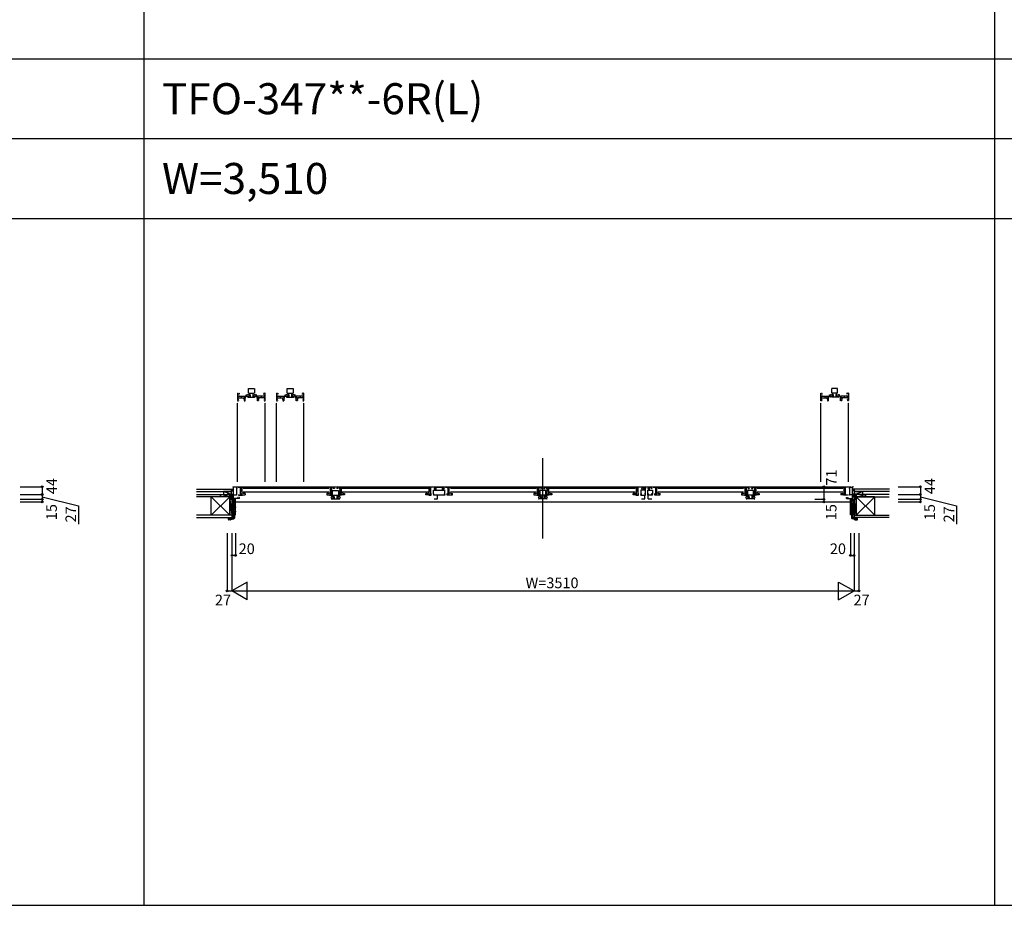
# Model space of a CAD drawing. Extents: x 0 to 27500, y 0 to 20000.
# Drawn here: x 15297 to 20853, y 0 to 4996 of the extents above; entities that cross this region are included whole.
import ezdxf

# ---------------------------------------------------------------- set-up
doc = ezdxf.new("R2010")
doc.units = 0
doc.linetypes.add('DASHED', pattern=[3.5, 2, -1.5])
doc.layers.get('0').update_dxf_attribs({"linetype": 'CONTINUOUS'})
for name, color, linetype in [('YKK_B1', 4, 'CONTINUOUS'), ('YKK_B2', 5, 'CONTINUOUS'), ('YKK_F1', 7, 'CONTINUOUS'), ('YKK_N1', 2, 'CONTINUOUS'), ('YKK_Z1', 7, 'CONTINUOUS')]:
    doc.layers.add(name, color=color, linetype=linetype)
doc.styles.add('EXTFONT', font='txt.shx', dxfattribs={"height": 60, "bigfont": 'EXTFONT'})
doc.styles.get("Standard").update_dxf_attribs({"font": 'txt.shx', "bigfont": 'bigfont.shx'})

# ---------------------------------------------------------------- blocks, each defined once
blk = doc.blocks.new('*X52')
at = {"color": 0}
for p, q in [((16495, 2278.7), (16505.4, 2289.1)), ((16495, 2287.5), (16496.6, 2289.1)), ((16495, 2269.8), (16512, 2286.8)), ((16495, 2261), (16512, 2278)), ((16495, 2252.2), (16515, 2272.2)), ((16495, 2243.3), (16515, 2263.3)), ((16495, 2234.5), (16515, 2254.5)), ((16495, 2225.6), (16515, 2245.6)), ((16495, 2216.8), (16515, 2236.8)), ((16504.2, 2217.1), (16515, 2228)), ((16495, 2208), (16501, 2214)), ((16498, 2202.1), (16501, 2205.1)), ((16509, 2213.1), (16515, 2219.1)), ((16509, 2204.3), (16515, 2210.3))]:
    blk.add_line(p, q, dxfattribs=at)
blk = doc.blocks.new('*X51')
at = {"color": 0}
for p, q in [((16475, 2179.1), (16483.5, 2187.6)), ((16478.3, 2173.6), (16492.3, 2187.6)), ((16487.3, 2173.7), (16488.9, 2175.3)), ((16490.2, 2176.6), (16501.2, 2187.6)), ((16501.5, 2205.6), (16504.5, 2208.6)), ((16501.5, 2196.8), (16509, 2204.3)), ((16501.5, 2187.9), (16509, 2195.4)), ((16502.1, 2179.7), (16509, 2186.6))]:
    blk.add_line(p, q, dxfattribs=at)
blk = doc.blocks.new('*X50')
at = {"color": 0}
for p, q in [((16543.5, 2353.2), (16545.7, 2355.3)), ((16543.5, 2344.3), (16551.5, 2352.3)), ((16545.1, 2337.1), (16551.5, 2343.5))]:
    blk.add_line(p, q, dxfattribs=at)
blk = doc.blocks.new('*X49')
at = {"color": 0}
for p, q in [((17101.5, 2351.5), (17105.3, 2355.3)), ((17103.2, 2344.4), (17111.2, 2352.4)), ((17104.8, 2337.1), (17111.2, 2343.5))]:
    blk.add_line(p, q, dxfattribs=at)
blk = doc.blocks.new('*X48')
at = {"color": 0}
for p, q in [((17048.2, 2351.3), (17052.2, 2355.3)), ((17048.2, 2342.4), (17056.2, 2350.4)), ((17051.7, 2337.1), (17056.2, 2341.6)), ((17057, 2351.2), (17057.9, 2352.1))]:
    blk.add_line(p, q, dxfattribs=at)
blk = doc.blocks.new('*X47')
at = {"color": 0}
for p, q in [((17607.8, 2348.6), (17614.6, 2355.3)), ((17607.8, 2339.8), (17615.8, 2347.8)), ((17614.1, 2337.1), (17615.8, 2338.9))]:
    blk.add_line(p, q, dxfattribs=at)
blk = doc.blocks.new('*X46')
at = {"color": 0}
for p, q in [((17646.8, 2343.9), (17638.8, 2351.9)), ((17640.9, 2341), (17638.8, 2343.1)), ((17646.8, 2352.8), (17643.3, 2356.3))]:
    blk.add_line(p, q, dxfattribs=at)
blk = doc.blocks.new('*X45')
at = {"color": 0}
for p, q in [((17689.8, 2345.1), (17683.3, 2351.6)), ((17685.1, 2341), (17683.3, 2342.8)), ((17689.8, 2354), (17687.5, 2356.3))]:
    blk.add_line(p, q, dxfattribs=at)
blk = doc.blocks.new('*X44')
at = {"color": 0}
for p, q in [((17720.8, 2339.8), (17712.8, 2347.8)), ((17714.6, 2337.1), (17712.8, 2338.9)), ((17720.8, 2348.6), (17714.1, 2355.3))]:
    blk.add_line(p, q, dxfattribs=at)
blk = doc.blocks.new('*X43')
at = {"color": 0}
for p, q in [((18225.5, 2344.4), (18217.5, 2352.4)), ((18223.9, 2337.1), (18217.5, 2343.5)), ((18227.2, 2351.5), (18223.4, 2355.3))]:
    blk.add_line(p, q, dxfattribs=at)
blk = doc.blocks.new('*X42')
at = {"color": 0}
for p, q in [((18271.7, 2351.2), (18270.8, 2352.1)), ((18280.5, 2342.4), (18272.5, 2350.4)), ((18276.9, 2337.1), (18272.5, 2341.6)), ((18280.5, 2351.3), (18276.4, 2355.3))]:
    blk.add_line(p, q, dxfattribs=at)
blk = doc.blocks.new('*X41')
at = {"color": 0}
for p, q in [((18851.7, 2344.9), (18843.7, 2352.9)), ((18846.7, 2341), (18843.7, 2344.1)), ((18851.7, 2353.7), (18849.1, 2356.3))]:
    blk.add_line(p, q, dxfattribs=at)
blk = doc.blocks.new('*X40')
at = {"color": 0}
for p, q in [((18892.2, 2339.8), (18884.2, 2347.8)), ((18886, 2337.1), (18884.2, 2338.9)), ((18892.2, 2348.6), (18885.4, 2355.3))]:
    blk.add_line(p, q, dxfattribs=at)
blk = doc.blocks.new('*X39')
at = {"color": 0}
for p, q in [((18785.2, 2340.7), (18777.2, 2348.7)), ((18779.9, 2337.1), (18777.2, 2339.8)), ((18785.2, 2349.5), (18779.4, 2355.3))]:
    blk.add_line(p, q, dxfattribs=at)
blk = doc.blocks.new('*X38')
at = {"color": 0}
for p, q in [((18825.7, 2344.4), (18817.7, 2352.4)), ((18820.2, 2341), (18817.7, 2343.5)), ((18825.7, 2353.2), (18822.6, 2356.3))]:
    blk.add_line(p, q, dxfattribs=at)
blk = doc.blocks.new('*X37')
at = {"color": 0}
for p, q in [((19443, 2351.2), (19442.1, 2352.1)), ((19451.8, 2342.4), (19443.8, 2350.4)), ((19448.3, 2337.1), (19443.8, 2341.6)), ((19451.8, 2351.3), (19447.8, 2355.3))]:
    blk.add_line(p, q, dxfattribs=at)
blk = doc.blocks.new('*X36')
at = {"color": 0}
for p, q in [((19396.8, 2344.4), (19388.8, 2352.4)), ((19395.2, 2337.1), (19388.8, 2343.5)), ((19398.5, 2351.5), (19394.7, 2355.3))]:
    blk.add_line(p, q, dxfattribs=at)
blk = doc.blocks.new('*X35')
at = {"color": 0}
for p, q in [((20005, 2269.8), (19988, 2286.8)), ((20005, 2261), (19988, 2278)), ((20005, 2278.7), (19994.6, 2289.1)), ((20005, 2287.5), (20003.4, 2289.1)), ((20005, 2252.2), (19985, 2272.2)), ((20005, 2243.3), (19985, 2263.3)), ((20005, 2234.5), (19985, 2254.5)), ((20005, 2225.6), (19985, 2245.6)), ((20005, 2216.8), (19985, 2236.8)), ((19995.8, 2217.1), (19985, 2228)), ((19991, 2213.1), (19985, 2219.1)), ((19991, 2204.3), (19985, 2210.3)), ((20005, 2208), (19999, 2214)), ((20002, 2202.1), (19999, 2205.1))]:
    blk.add_line(p, q, dxfattribs=at)
blk = doc.blocks.new('*X34')
at = {"color": 0}
for p, q in [((19998.5, 2196.8), (19991, 2204.3)), ((19998.5, 2187.9), (19991, 2195.4)), ((19997.9, 2179.7), (19991, 2186.6)), ((19998.5, 2205.6), (19995.5, 2208.6)), ((20009.8, 2176.6), (19998.8, 2187.6)), ((20021.7, 2173.6), (20007.7, 2187.6)), ((20012.7, 2173.7), (20011.1, 2175.3)), ((20025, 2179.1), (20016.5, 2187.6))]:
    blk.add_line(p, q, dxfattribs=at)
blk = doc.blocks.new('*X33')
at = {"color": 0}
for p, q in [((19956.5, 2344.3), (19948.5, 2352.3)), ((19954.9, 2337.1), (19948.5, 2343.5)), ((19956.5, 2353.2), (19954.3, 2355.3))]:
    blk.add_line(p, q, dxfattribs=at)

msp = doc.modelspace()

# ---------------------------------------------------------------- linework, layer by layer
at = {"layer": 'YKK_B1', "linetype": 'DASHED'}
for p, q in [((16587.5, 2889.3), (16587.5, 2915.5)), ((16587.5, 2915.5), (16621.5, 2915.5)), ((16587.5, 2889.3), (16621.5, 2889.3)), ((16594.5, 2871.8), (16594.5, 2889.3)), ((16614.6, 2871.8), (16614.6, 2889.3)), ((16621.5, 2915.5), (16621.5, 2889.3)), ((16806.6, 2889.3), (16806.6, 2915.5)), ((16806.6, 2915.5), (16840.6, 2915.5)), ((16806.6, 2889.3), (16840.6, 2889.3)), ((16813.5, 2871.8), (16813.5, 2889.3)), ((16833.6, 2871.8), (16833.6, 2889.3)), ((16840.6, 2915.5), (16840.6, 2889.3)), ((19878.5, 2915.5), (19878.5, 2889.3)), ((19912.5, 2915.5), (19878.5, 2915.5)), ((19912.5, 2889.3), (19878.5, 2889.3)), ((19885.4, 2871.8), (19885.4, 2889.3)), ((19905.5, 2871.8), (19905.5, 2889.3)), ((19912.5, 2889.3), (19912.5, 2915.5)), ((16527, 2888.3), (16530, 2888.3)), ((16527, 2888.3), (16527, 2844.8)), ((16527, 2884.6), (16534.9, 2884.6)), ((16527, 2866.3), (16530.8, 2866.3)), ((16527, 2854.3), (16532.5, 2854.3)), ((16527, 2844.8), (16532.5, 2844.8)), ((16527, 2389.1), (16527, 2834.8)), ((16530.8, 2873), (16534.9, 2873)), ((16530.8, 2863.3), (16530.8, 2873)), ((16530.8, 2863.3), (16564, 2863.3)), ((16532.5, 2851.9), (16532.5, 2854.3)), ((16532.5, 2847.8), (16532.5, 2844.8)), ((16533, 2888.3), (16534.9, 2888.3)), ((16534.9, 2888.3), (16534.9, 2881.8)), ((16534.9, 2871.3), (16534.9, 2875.8)), ((16534.9, 2871.3), (16572, 2871.3)), ((16549, 2863.3), (16549, 2871.3)), ((16555.8, 2860.8), (16555.8, 2863.3)), ((16563.5, 2852.9), (16559.7, 2863.3)), ((16563.5, 2852.9), (16563.5, 2844.8)), ((16563.5, 2844.8), (16570.3, 2844.8)), ((16564, 2863.3), (16566.4, 2864.7)), ((16566.4, 2864.7), (16572, 2864.7)), ((16568, 2860.8), (16572, 2860.8)), ((16570.3, 2844.8), (16570.3, 2860.8)), ((16572, 2860.8), (16572, 2871.3)), ((16576, 2870.1), (16572, 2870.1)), ((16576, 2879.4), (16580.2, 2878.7)), ((16576, 2870.1), (16576, 2879.4)), ((16585.5, 2867.3), (16623.5, 2867.3)), ((16597.2, 2871.8), (16594.5, 2871.8)), ((16597.2, 2881.5), (16597.2, 2867.3)), ((16611.8, 2881.5), (16611.8, 2867.3)), ((16611.8, 2871.8), (16614.6, 2871.8)), ((16633, 2879.4), (16628.8, 2878.7)), ((16633, 2870.1), (16633, 2879.4)), ((16633, 2870.1), (16637, 2870.1)), ((16674.1, 2871.3), (16637, 2871.3)), ((16637, 2860.8), (16637, 2871.3)), ((16642.6, 2864.7), (16637, 2864.7)), ((16641, 2860.8), (16637, 2860.8)), ((16638.7, 2844.8), (16638.7, 2860.8)), ((16645.5, 2844.8), (16638.7, 2844.8)), ((16645, 2863.3), (16642.6, 2864.7)), ((16678.2, 2863.3), (16645, 2863.3)), ((16645.5, 2852.9), (16649.3, 2863.3)), ((16645.5, 2852.9), (16645.5, 2844.8)), ((16653.2, 2860.8), (16653.2, 2863.3)), ((16660, 2871.3), (16660, 2863.3)), ((16676, 2888.3), (16674.1, 2888.3)), ((16674.1, 2881.8), (16674.1, 2888.3)), ((16682, 2884.6), (16674.1, 2884.6)), ((16674.1, 2871.3), (16674.1, 2875.8)), ((16678.2, 2873), (16674.1, 2873)), ((16682, 2854.3), (16676.5, 2854.3)), ((16676.5, 2854.3), (16676.5, 2851.8)), ((16676.5, 2847.7), (16676.5, 2844.8)), ((16676.5, 2844.8), (16682, 2844.8)), ((16678.2, 2863.3), (16678.2, 2873)), ((16682, 2866.3), (16678.2, 2866.3)), ((16682, 2888.3), (16679, 2888.3)), ((16682, 2844.8), (16682, 2888.3)), ((16682, 2389.1), (16682, 2834.8)), ((16746.1, 2888.3), (16749.1, 2888.3)), ((16746.1, 2888.3), (16746.1, 2844.8)), ((16746.1, 2884.6), (16754, 2884.6)), ((16746.1, 2866.3), (16749.9, 2866.3)), ((16746.1, 2854.3), (16751.6, 2854.3)), ((16746.1, 2844.8), (16751.6, 2844.8)), ((16746.1, 2389.1), (16746.1, 2834.8)), ((16749.9, 2863.3), (16749.9, 2873)), ((16749.9, 2873), (16754, 2873)), ((16749.9, 2863.3), (16783.1, 2863.3)), ((16751.6, 2851.9), (16751.6, 2854.3)), ((16751.6, 2847.8), (16751.6, 2844.8)), ((16752.1, 2888.3), (16754, 2888.3)), ((16754, 2888.3), (16754, 2881.8)), ((16754, 2871.3), (16754, 2875.8)), ((16754, 2871.3), (16791.1, 2871.3)), ((16768.1, 2863.3), (16768.1, 2871.3)), ((16774.9, 2860.8), (16774.9, 2863.3)), ((16782.6, 2852.9), (16778.7, 2863.3)), ((16782.6, 2852.9), (16782.6, 2844.8)), ((16782.6, 2844.8), (16789.4, 2844.8)), ((16783.1, 2863.3), (16785.5, 2864.7)), ((16785.5, 2864.7), (16791.1, 2864.7)), ((16787, 2860.8), (16791.1, 2860.8)), ((16789.4, 2844.8), (16789.4, 2860.8)), ((16791.1, 2860.8), (16791.1, 2871.3)), ((16795.1, 2870.1), (16791.1, 2870.1)), ((16795.1, 2879.4), (16799.3, 2878.7)), ((16795.1, 2870.1), (16795.1, 2879.4)), ((16804.6, 2867.3), (16842.6, 2867.3)), ((16816.3, 2871.8), (16813.5, 2871.8)), ((16816.3, 2881.5), (16816.3, 2867.3)), ((16830.9, 2881.5), (16830.9, 2867.3)), ((16830.9, 2871.8), (16833.6, 2871.8)), ((16852.1, 2879.4), (16847.8, 2878.7)), ((16852.1, 2870.1), (16852.1, 2879.4)), ((16852.1, 2870.1), (16856.1, 2870.1)), ((16893.2, 2871.3), (16856.1, 2871.3)), ((16856.1, 2860.8), (16856.1, 2871.3)), ((16861.6, 2864.7), (16856.1, 2864.7)), ((16860.1, 2860.8), (16856.1, 2860.8)), ((16857.8, 2844.8), (16857.8, 2860.8)), ((16864.6, 2844.8), (16857.8, 2844.8)), ((16864.1, 2863.3), (16861.6, 2864.7)), ((16897.3, 2863.3), (16864.1, 2863.3)), ((16864.6, 2852.9), (16868.4, 2863.3)), ((16864.6, 2852.9), (16864.6, 2844.8)), ((16872.3, 2860.8), (16872.3, 2863.3)), ((16879.1, 2871.3), (16879.1, 2863.3)), ((16895.1, 2888.3), (16893.2, 2888.3)), ((16893.2, 2881.8), (16893.2, 2888.3)), ((16901.1, 2884.6), (16893.2, 2884.6)), ((16893.2, 2871.3), (16893.2, 2875.8)), ((16897.3, 2873), (16893.2, 2873)), ((16901.1, 2854.3), (16895.6, 2854.3)), ((16895.6, 2854.3), (16895.6, 2851.8)), ((16895.6, 2847.7), (16895.6, 2844.8)), ((16895.6, 2844.8), (16901.1, 2844.8)), ((16897.3, 2863.3), (16897.3, 2873)), ((16901.1, 2866.3), (16897.3, 2866.3)), ((16901.1, 2888.3), (16898.1, 2888.3)), ((16901.1, 2844.8), (16901.1, 2888.3)), ((16901.1, 2389.1), (16901.1, 2834.8)), ((19818, 2888.3), (19821, 2888.3)), ((19818, 2844.8), (19818, 2888.3)), ((19818, 2884.6), (19825.9, 2884.6)), ((19818, 2866.3), (19821.8, 2866.3)), ((19818, 2854.3), (19823.5, 2854.3)), ((19823.5, 2844.8), (19818, 2844.8)), ((19818, 2389.1), (19818, 2834.8)), ((19821.8, 2873), (19825.9, 2873)), ((19821.8, 2863.3), (19821.8, 2873)), ((19821.8, 2863.3), (19855, 2863.3)), ((19823.5, 2854.3), (19823.5, 2851.8)), ((19823.5, 2847.7), (19823.5, 2844.8)), ((19824, 2888.3), (19825.9, 2888.3)), ((19825.9, 2881.8), (19825.9, 2888.3)), ((19825.9, 2871.3), (19825.9, 2875.8)), ((19825.9, 2871.3), (19863, 2871.3)), ((19840, 2871.3), (19840, 2863.3)), ((19846.8, 2860.8), (19846.8, 2863.3)), ((19854.5, 2852.9), (19850.7, 2863.3)), ((19854.5, 2852.9), (19854.5, 2844.8)), ((19854.5, 2844.8), (19861.3, 2844.8)), ((19855, 2863.3), (19857.4, 2864.7)), ((19857.4, 2864.7), (19863, 2864.7)), ((19859, 2860.8), (19863, 2860.8)), ((19861.3, 2844.8), (19861.3, 2860.8)), ((19863, 2860.8), (19863, 2871.3)), ((19867, 2870.1), (19863, 2870.1)), ((19867, 2870.1), (19867, 2879.4)), ((19867, 2879.4), (19871.2, 2878.7)), ((19914.5, 2867.3), (19876.5, 2867.3)), ((19888.2, 2871.8), (19885.4, 2871.8)), ((19888.2, 2881.5), (19888.2, 2867.3)), ((19902.8, 2881.5), (19902.8, 2867.3)), ((19902.8, 2871.8), (19905.5, 2871.8)), ((19924, 2879.4), (19919.8, 2878.7)), ((19924, 2870.1), (19924, 2879.4)), ((19924, 2870.1), (19928, 2870.1)), ((19928, 2860.8), (19928, 2871.3)), ((19965.1, 2871.3), (19928, 2871.3)), ((19933.6, 2864.7), (19928, 2864.7)), ((19932, 2860.8), (19928, 2860.8)), ((19929.7, 2844.8), (19929.7, 2860.8)), ((19936.5, 2844.8), (19929.7, 2844.8)), ((19936, 2863.3), (19933.6, 2864.7)), ((19969.2, 2863.3), (19936, 2863.3)), ((19936.5, 2852.9), (19940.3, 2863.3)), ((19936.5, 2852.9), (19936.5, 2844.8)), ((19944.2, 2860.8), (19944.2, 2863.3)), ((19951, 2863.3), (19951, 2871.3)), ((19967, 2888.3), (19965.1, 2888.3)), ((19965.1, 2888.3), (19965.1, 2881.8)), ((19973, 2884.6), (19965.1, 2884.6)), ((19965.1, 2871.3), (19965.1, 2875.8)), ((19969.2, 2873), (19965.1, 2873)), ((19973, 2854.3), (19967.5, 2854.3)), ((19967.5, 2851.9), (19967.5, 2854.3)), ((19967.5, 2847.8), (19967.5, 2844.8)), ((19973, 2844.8), (19967.5, 2844.8)), ((19969.2, 2863.3), (19969.2, 2873)), ((19973, 2866.3), (19969.2, 2866.3)), ((19973, 2888.3), (19970, 2888.3)), ((19973, 2888.3), (19973, 2844.8)), ((19973, 2389.1), (19973, 2834.8))]:
    msp.add_line(p, q, dxfattribs=at)
at = {"layer": 'YKK_B1'}
for p, q in [((18250, 2070), (18250, 2522.2)), ((16500, 2361.1), (16504, 2361.1)), ((16500, 2361.1), (16500, 2358.5)), ((16504, 2290.1), (16504, 2361.1)), ((16523, 2359.6), (16504, 2359.6)), ((16512.8, 2361.1), (19987.2, 2361.1)), ((16520.5, 2359.6), (16520.5, 2314.6)), ((16523, 2350.4), (16520.5, 2350.4)), ((16523, 2356.1), (16523, 2359.6)), ((16523, 2353.1), (16523, 2350.4)), ((16530.5, 2359.1), (16570, 2359.1)), ((16530.5, 2359.1), (16530.5, 2356.9)), ((16540.5, 2355.3), (16551.5, 2355.3)), ((16543.5, 2314.1), (16543.5, 2355.3)), ((16543.5, 2337.1), (16551.5, 2337.1)), ((16547, 2355.3), (16547, 2359.1)), ((16551.5, 2355.3), (16551.5, 2322.1)), ((17041.7, 2350.6), (16558, 2350.6)), ((16560.5, 2359.1), (16560.5, 2353.6)), ((16563, 2353.6), (16560.5, 2353.6)), ((16570, 2353.6), (16567.1, 2353.6)), ((16570, 2359.1), (16570, 2353.6)), ((17073.2, 2359.1), (17029.7, 2359.1)), ((17029.7, 2359.1), (17029.7, 2353.6)), ((17032.7, 2353.6), (17029.7, 2353.6)), ((17036.8, 2353.6), (17039.2, 2353.6)), ((17039.2, 2359.1), (17039.2, 2353.6)), ((17048.2, 2355.3), (17057.9, 2355.3)), ((17048.2, 2355.3), (17048.2, 2322.1)), ((17048.2, 2337.1), (17056.2, 2337.1)), ((17051.2, 2359.1), (17051.2, 2355.3)), ((17056.2, 2351.2), (17060.7, 2351.2)), ((17056.2, 2351.2), (17056.2, 2314.1)), ((17057.9, 2355.3), (17057.9, 2351.2)), ((17062.7, 2314.1), (17062.7, 2340.3)), ((17062.7, 2340.3), (17096.7, 2340.3)), ((17073.2, 2351.2), (17066.7, 2351.2)), ((17069.5, 2359.1), (17069.5, 2351.2)), ((17073.2, 2359.1), (17073.2, 2356.1)), ((17073.2, 2353.1), (17073.2, 2351.2)), ((17129.7, 2359.1), (17086.2, 2359.1)), ((17086.2, 2359.1), (17086.2, 2356.1)), ((17086.2, 2353.1), (17086.2, 2351.2)), ((17092.7, 2351.2), (17086.2, 2351.2)), ((17089.9, 2359.1), (17089.9, 2351.2)), ((17096.7, 2340.3), (17096.7, 2314.1)), ((17103.2, 2351.2), (17098.7, 2351.2)), ((17111.2, 2355.3), (17101.5, 2355.3)), ((17101.5, 2355.3), (17101.5, 2351.2)), ((17103.2, 2351.2), (17103.2, 2314.1)), ((17103.2, 2337.1), (17111.2, 2337.1)), ((17108.2, 2359.1), (17108.2, 2355.3)), ((17111.2, 2355.3), (17111.2, 2322.1)), ((17601.3, 2350.6), (17117.7, 2350.6)), ((17120.2, 2359.1), (17120.2, 2353.6)), ((17120.2, 2353.6), (17122.7, 2353.6)), ((17126.8, 2353.6), (17129.7, 2353.6)), ((17129.7, 2353.6), (17129.7, 2359.1)), ((17628.8, 2359.1), (17589.3, 2359.1)), ((17589.3, 2353.6), (17589.3, 2359.1)), ((17592, 2353.6), (17589.3, 2353.6)), ((17598.8, 2353.6), (17596.6, 2353.6)), ((17598.8, 2359.1), (17598.8, 2353.6)), ((17607.8, 2322.2), (17607.8, 2355.3)), ((17607.8, 2355.3), (17618.8, 2355.3)), ((17607.8, 2337.1), (17615.8, 2337.1)), ((17612.3, 2359.1), (17612.3, 2355.3)), ((17615.8, 2355.3), (17615.8, 2314.1)), ((17628.8, 2356.9), (17628.8, 2359.1)), ((17630.8, 2341), (17697.8, 2341)), ((17631.8, 2320.1), (17631.8, 2341)), ((17636.3, 2359.1), (17692.3, 2359.1)), ((17636.3, 2356.1), (17636.3, 2359.1)), ((17636.3, 2353.1), (17636.3, 2351.4)), ((17638.8, 2351.4), (17636.3, 2351.4)), ((17646.8, 2356.3), (17638.8, 2356.3)), ((17638.8, 2341), (17638.8, 2356.3)), ((17641.2, 2359.1), (17641.2, 2356.3)), ((17646.8, 2341), (17646.8, 2356.3)), ((17683.3, 2356.3), (17689.8, 2356.3)), ((17683.3, 2341), (17683.3, 2356.3)), ((17687.6, 2359.1), (17687.6, 2356.3)), ((17689.8, 2341), (17689.8, 2356.3)), ((17689.8, 2351.4), (17692.3, 2351.4)), ((17692.3, 2359.1), (17692.3, 2356.1)), ((17692.3, 2353.1), (17692.3, 2351.4)), ((17696.8, 2320.1), (17696.8, 2341)), ((17699.8, 2359.1), (17739.3, 2359.1)), ((17699.8, 2356.9), (17699.8, 2359.1)), ((17720.8, 2355.3), (17709.8, 2355.3)), ((17712.8, 2355.3), (17712.8, 2314.1)), ((17720.8, 2337.1), (17712.8, 2337.1)), ((17716.3, 2359.1), (17716.3, 2355.3)), ((17720.8, 2322.2), (17720.8, 2355.3)), ((18211, 2350.6), (17727.3, 2350.6)), ((17729.8, 2359.1), (17729.8, 2353.6)), ((17729.8, 2353.6), (17732, 2353.6)), ((17736.6, 2353.6), (17739.3, 2353.6)), ((17739.3, 2353.6), (17739.3, 2359.1)), ((18199, 2359.1), (18242.5, 2359.1)), ((18199, 2353.6), (18199, 2359.1)), ((18201.9, 2353.6), (18199, 2353.6)), ((18208.5, 2353.6), (18206, 2353.6)), ((18208.5, 2359.1), (18208.5, 2353.6)), ((18217.5, 2355.3), (18227.2, 2355.3)), ((18217.5, 2355.3), (18217.5, 2322.1)), ((18225.5, 2337.1), (18217.5, 2337.1)), ((18220.5, 2359.1), (18220.5, 2355.3)), ((18225.5, 2351.2), (18230, 2351.2)), ((18225.5, 2351.2), (18225.5, 2314.1)), ((18227.2, 2355.3), (18227.2, 2351.2)), ((18232, 2340.3), (18232, 2314.1)), ((18266, 2340.3), (18232, 2340.3)), ((18236, 2351.2), (18242.5, 2351.2)), ((18238.8, 2359.1), (18238.8, 2351.2)), ((18242.5, 2359.1), (18242.5, 2356.1)), ((18242.5, 2353.1), (18242.5, 2351.2)), ((18255.5, 2359.1), (18299, 2359.1)), ((18255.5, 2359.1), (18255.5, 2356.1)), ((18255.5, 2353.1), (18255.5, 2351.2)), ((18255.5, 2351.2), (18262, 2351.2)), ((18259.2, 2359.1), (18259.2, 2351.2)), ((18266, 2314.1), (18266, 2340.3)), ((18272.5, 2351.2), (18268, 2351.2)), ((18280.5, 2355.3), (18270.8, 2355.3)), ((18270.8, 2355.3), (18270.8, 2351.2)), ((18272.5, 2351.2), (18272.5, 2314.1)), ((18280.5, 2337.1), (18272.5, 2337.1)), ((18277.5, 2359.1), (18277.5, 2355.3)), ((18280.5, 2355.3), (18280.5, 2322.1)), ((18770.7, 2350.6), (18287, 2350.6)), ((18289.5, 2359.1), (18289.5, 2353.6)), ((18291.9, 2353.6), (18289.5, 2353.6)), ((18296, 2353.6), (18299, 2353.6)), ((18299, 2359.1), (18299, 2353.6)), ((18798.2, 2359.1), (18758.7, 2359.1)), ((18758.7, 2353.6), (18758.7, 2359.1)), ((18761.4, 2353.6), (18758.7, 2353.6)), ((18768.2, 2353.6), (18766, 2353.6)), ((18768.2, 2359.1), (18768.2, 2353.6)), ((18777.2, 2322.2), (18777.2, 2355.3)), ((18777.2, 2355.3), (18788.2, 2355.3)), ((18777.2, 2337.1), (18785.2, 2337.1)), ((18781.7, 2359.1), (18781.7, 2355.3)), ((18785.2, 2355.3), (18785.2, 2314.1)), ((18798.2, 2356.9), (18798.2, 2359.1)), ((18828.2, 2341), (18801.2, 2341)), ((18802.2, 2341), (18802.2, 2320.1)), ((18828.2, 2359.1), (18805.7, 2359.1)), ((18805.7, 2359.1), (18805.7, 2356.1)), ((18805.7, 2353.1), (18805.7, 2351.2)), ((18805.7, 2351.2), (18809.4, 2351.2)), ((18809.4, 2351.2), (18809.4, 2359.1)), ((18825.7, 2356.3), (18817.7, 2356.3)), ((18817.7, 2341), (18817.7, 2356.3)), ((18824.2, 2356.3), (18824.2, 2359.1)), ((18825.7, 2356.3), (18825.7, 2341)), ((18825.7, 2351.4), (18828.2, 2351.4)), ((18828.2, 2359.1), (18828.2, 2356.1)), ((18828.2, 2353.1), (18828.2, 2351.4)), ((18828.2, 2320.1), (18828.2, 2341)), ((18841.2, 2359.1), (18863.7, 2359.1)), ((18841.2, 2359.1), (18841.2, 2356.1)), ((18841.2, 2353.1), (18841.2, 2351.4)), ((18843.7, 2351.4), (18841.2, 2351.4)), ((18841.2, 2341), (18868.2, 2341)), ((18841.2, 2320.1), (18841.2, 2341)), ((18843.7, 2356.3), (18843.7, 2341)), ((18843.7, 2356.3), (18851.7, 2356.3)), ((18845.2, 2356.3), (18845.2, 2359.1)), ((18851.7, 2341), (18851.7, 2356.3)), ((18860, 2351.2), (18860, 2359.1)), ((18863.7, 2351.2), (18860, 2351.2)), ((18863.7, 2359.1), (18863.7, 2356.1)), ((18863.7, 2353.1), (18863.7, 2351.2)), ((18867.2, 2341), (18867.2, 2320.1)), ((18871.2, 2359.1), (18910.7, 2359.1)), ((18871.2, 2356.9), (18871.2, 2359.1)), ((18892.2, 2355.3), (18881.2, 2355.3)), ((18884.2, 2355.3), (18884.2, 2314.1)), ((18892.2, 2337.1), (18884.2, 2337.1)), ((18887.7, 2359.1), (18887.7, 2355.3)), ((18892.2, 2322.2), (18892.2, 2355.3)), ((19382.3, 2350.6), (18898.7, 2350.6)), ((18901.2, 2359.1), (18901.2, 2353.6)), ((18901.2, 2353.6), (18903.4, 2353.6)), ((18908, 2353.6), (18910.7, 2353.6)), ((18910.7, 2353.6), (18910.7, 2359.1)), ((19370.3, 2353.6), (19370.3, 2359.1)), ((19370.3, 2359.1), (19413.8, 2359.1)), ((19373.2, 2353.6), (19370.3, 2353.6)), ((19379.8, 2353.6), (19377.3, 2353.6)), ((19379.8, 2359.1), (19379.8, 2353.6)), ((19388.8, 2355.3), (19398.5, 2355.3)), ((19388.8, 2355.3), (19388.8, 2322.1)), ((19396.8, 2337.1), (19388.8, 2337.1)), ((19391.8, 2359.1), (19391.8, 2355.3)), ((19396.8, 2351.2), (19401.3, 2351.2)), ((19396.8, 2351.2), (19396.8, 2314.1)), ((19398.5, 2355.3), (19398.5, 2351.2)), ((19437.3, 2340.3), (19403.3, 2340.3)), ((19403.3, 2340.3), (19403.3, 2314.1)), ((19407.3, 2351.2), (19413.8, 2351.2)), ((19410.1, 2359.1), (19410.1, 2351.2)), ((19413.8, 2359.1), (19413.8, 2356.1)), ((19413.8, 2353.1), (19413.8, 2351.2)), ((19426.8, 2359.1), (19470.3, 2359.1)), ((19426.8, 2359.1), (19426.8, 2356.1)), ((19426.8, 2353.1), (19426.8, 2351.2)), ((19426.8, 2351.2), (19433.3, 2351.2)), ((19430.5, 2359.1), (19430.5, 2351.2)), ((19437.3, 2314.1), (19437.3, 2340.3)), ((19443.8, 2351.2), (19439.3, 2351.2)), ((19442.1, 2355.3), (19442.1, 2351.2)), ((19451.8, 2355.3), (19442.1, 2355.3)), ((19443.8, 2351.2), (19443.8, 2314.1)), ((19451.8, 2337.1), (19443.8, 2337.1)), ((19448.8, 2359.1), (19448.8, 2355.3)), ((19451.8, 2355.3), (19451.8, 2322.1)), ((19942, 2350.6), (19458.3, 2350.6)), ((19460.8, 2359.1), (19460.8, 2353.6)), ((19463.3, 2353.6), (19460.8, 2353.6)), ((19467.3, 2353.6), (19470.3, 2353.6)), ((19470.3, 2359.1), (19470.3, 2353.6)), ((19930, 2359.1), (19930, 2353.6)), ((19969.5, 2359.1), (19930, 2359.1)), ((19930, 2353.6), (19932.9, 2353.6)), ((19937, 2353.6), (19939.5, 2353.6)), ((19939.5, 2359.1), (19939.5, 2353.6)), ((19959.5, 2355.3), (19948.5, 2355.3)), ((19948.5, 2355.3), (19948.5, 2322.1)), ((19956.5, 2337.1), (19948.5, 2337.1)), ((19953, 2355.3), (19953, 2359.1)), ((19956.5, 2314.1), (19956.5, 2355.3)), ((19969.5, 2359.1), (19969.5, 2356.9)), ((19977, 2359.6), (19996, 2359.6)), ((19977, 2356.1), (19977, 2359.6)), ((19977, 2353.1), (19977, 2350.4)), ((19977, 2350.4), (19979.5, 2350.4)), ((19979.5, 2359.6), (19979.5, 2314.6)), ((19996, 2290.1), (19996, 2361.1)), ((20000, 2361.1), (19996, 2361.1)), ((20000, 2361.1), (20000, 2358.5)), ((16468, 2317.1), (16468, 2319.1)), ((16468, 2319.1), (16504, 2319.1)), ((16495, 2302.5), (16495, 2319.1)), ((16495, 2302.5), (16504, 2302.5)), ((16495, 2290.1), (16495, 2292.1)), ((16504, 2290.1), (16495, 2290.1)), ((16504, 2316.3), (16520.5, 2316.3)), ((16538, 2294.4), (16504, 2294.4)), ((16515, 2275.1), (16515, 2294.4)), ((16523.5, 2314.6), (16520.5, 2314.6)), ((16528, 2294.4), (16528, 2301.1)), ((16530.5, 2301.1), (16528, 2301.1)), ((16531.5, 2316.6), (16531.5, 2314.1)), ((16531.5, 2314.1), (16554, 2314.1)), ((16538, 2301.1), (16534.5, 2301.1)), ((16538, 2294.4), (16538, 2301.1)), ((16550.1, 2319.7), (16551.5, 2322.1)), ((16550.1, 2314.1), (16550.1, 2319.7)), ((16551.5, 2330.3), (16554, 2330.3)), ((16562, 2322.6), (16551.5, 2326.4)), ((16554, 2314.1), (16554, 2318.2)), ((16554, 2315.8), (16570, 2315.8)), ((17041.7, 2330.6), (16558, 2330.6)), ((16570, 2322.6), (16562, 2322.6)), ((16570, 2322.6), (16570, 2315.8)), ((17029.7, 2322.6), (17029.7, 2315.8)), ((17037.7, 2322.6), (17029.7, 2322.6)), ((17029.7, 2315.8), (17045.7, 2315.8)), ((17037.7, 2322.6), (17048.2, 2326.4)), ((17045.7, 2330.3), (17048.2, 2330.3)), ((17045.7, 2318.2), (17045.7, 2314.1)), ((17045.7, 2314.1), (17056.2, 2314.1)), ((17048.2, 2322.1), (17049.6, 2319.7)), ((17049.6, 2319.7), (17049.6, 2314.1)), ((17055, 2310.1), (17055, 2314.1)), ((17055, 2310.1), (17064.3, 2310.1)), ((17057.6, 2292.1), (17101.7, 2292.1)), ((17062.7, 2314.1), (17096.7, 2314.1)), ((17064.3, 2310.1), (17063.5, 2305.9)), ((17069.6, 2296.6), (17069.6, 2314.1)), ((17072.4, 2296.6), (17069.6, 2296.6)), ((17072.4, 2306.3), (17072.4, 2292.1)), ((17087, 2306.3), (17087, 2292.1)), ((17087, 2296.6), (17089.7, 2296.6)), ((17089.7, 2296.6), (17089.7, 2314.1)), ((17095.1, 2310.1), (17095.8, 2305.9)), ((17104.4, 2310.1), (17095.1, 2310.1)), ((17113.7, 2314.1), (17103.2, 2314.1)), ((17104.4, 2310.1), (17104.4, 2314.1)), ((17111.2, 2322.1), (17109.8, 2319.7)), ((17109.8, 2319.7), (17109.8, 2314.1)), ((17113.7, 2330.3), (17111.2, 2330.3)), ((17121.6, 2322.6), (17111.2, 2326.4)), ((17113.7, 2318.2), (17113.7, 2314.1)), ((17129.7, 2315.8), (17113.7, 2315.8)), ((17601.3, 2330.6), (17117.7, 2330.6)), ((17121.6, 2322.6), (17129.7, 2322.6)), ((17129.7, 2322.6), (17129.7, 2315.8)), ((17597.3, 2322.6), (17589.3, 2322.6)), ((17589.3, 2315.8), (17589.3, 2322.6)), ((17605, 2315.8), (17589.3, 2315.8)), ((17597.4, 2322.6), (17607.8, 2326.4)), ((17607.8, 2330.3), (17605.3, 2330.3)), ((17605.3, 2318.1), (17605.3, 2314.1)), ((17605.3, 2314.1), (17618.8, 2314.1)), ((17609.2, 2319.8), (17607.9, 2322.1)), ((17609.2, 2315.6), (17609.2, 2319.6)), ((17618.8, 2321.8), (17615.8, 2321.8)), ((17618.8, 2320.1), (17618.8, 2323.4)), ((17618.8, 2314.1), (17618.8, 2317.1)), ((17634.3, 2321.1), (17631.8, 2321.1)), ((17631.8, 2317.1), (17631.8, 2314.1)), ((17696.8, 2314.1), (17631.8, 2314.1)), ((17634.3, 2314.1), (17634.3, 2321.1)), ((17655.2, 2293.2), (17655.2, 2314.1)), ((17696.8, 2321.1), (17694.3, 2321.1)), ((17694.3, 2314.1), (17694.3, 2321.1)), ((17696.8, 2317.1), (17696.8, 2314.1)), ((17709.8, 2320.1), (17709.8, 2323.4)), ((17709.8, 2321.8), (17712.8, 2321.8)), ((17709.8, 2314.1), (17709.8, 2317.1)), ((17723.3, 2314.1), (17709.8, 2314.1)), ((17719.4, 2315.6), (17719.4, 2319.6)), ((17719.5, 2319.8), (17720.8, 2322.1)), ((17720.8, 2330.3), (17723.3, 2330.3)), ((17731.3, 2322.6), (17720.8, 2326.4)), ((17723.3, 2318.1), (17723.3, 2314.1)), ((17723.6, 2315.8), (17739.3, 2315.8)), ((18211, 2330.6), (17727.3, 2330.6)), ((17731.4, 2322.6), (17739.3, 2322.6)), ((17739.3, 2315.8), (17739.3, 2322.6)), ((18199, 2322.6), (18199, 2315.8)), ((18207, 2322.6), (18199, 2322.6)), ((18199, 2315.8), (18215, 2315.8)), ((18207, 2322.6), (18217.5, 2326.4)), ((18215, 2330.3), (18217.5, 2330.3)), ((18215, 2318.2), (18215, 2314.1)), ((18215, 2314.1), (18225.5, 2314.1)), ((18217.5, 2322.1), (18218.9, 2319.7)), ((18218.9, 2319.7), (18218.9, 2314.1)), ((18224.3, 2310.1), (18224.3, 2314.1)), ((18224.3, 2310.1), (18233.6, 2310.1)), ((18271, 2292.1), (18226.9, 2292.1)), ((18266, 2314.1), (18232, 2314.1)), ((18233.6, 2310.1), (18232.9, 2305.9)), ((18239, 2296.6), (18239, 2314.1)), ((18241.7, 2296.6), (18239, 2296.6)), ((18241.7, 2306.3), (18241.7, 2292.1)), ((18256.3, 2306.3), (18256.3, 2292.1)), ((18256.3, 2296.6), (18259.1, 2296.6)), ((18259.1, 2296.6), (18259.1, 2314.1)), ((18264.4, 2310.1), (18265.1, 2305.9)), ((18273.7, 2310.1), (18264.4, 2310.1)), ((18283, 2314.1), (18272.5, 2314.1)), ((18273.7, 2310.1), (18273.7, 2314.1)), ((18280.5, 2322.1), (18279.1, 2319.7)), ((18279.1, 2319.7), (18279.1, 2314.1)), ((18283, 2330.3), (18280.5, 2330.3)), ((18291, 2322.6), (18280.5, 2326.4)), ((18283, 2318.2), (18283, 2314.1)), ((18299, 2315.8), (18283, 2315.8)), ((18770.7, 2330.6), (18287, 2330.6)), ((18291, 2322.6), (18299, 2322.6)), ((18299, 2322.6), (18299, 2315.8)), ((18766.6, 2322.6), (18758.7, 2322.6)), ((18758.7, 2315.8), (18758.7, 2322.6)), ((18774.4, 2315.8), (18758.7, 2315.8)), ((18766.7, 2322.6), (18777.2, 2326.4)), ((18777.2, 2330.3), (18774.7, 2330.3)), ((18774.7, 2318.1), (18774.7, 2314.1)), ((18774.7, 2314.1), (18788.2, 2314.1)), ((18778.5, 2319.8), (18777.2, 2322.1)), ((18778.6, 2315.6), (18778.6, 2319.6)), ((18788.2, 2321.8), (18785.2, 2321.8)), ((18788.2, 2320.1), (18788.2, 2323.4)), ((18788.2, 2314.1), (18788.2, 2317.1)), ((18802.2, 2321.4), (18808, 2321.4)), ((18802.2, 2314.1), (18802.2, 2317.1)), ((18802.2, 2314.1), (18828.2, 2314.1)), ((18804.7, 2314.1), (18804.7, 2321.4)), ((18828.2, 2321.4), (18823, 2321.4)), ((18825.5, 2293.1), (18825.5, 2314.1)), ((18825.7, 2321.4), (18825.7, 2314.1)), ((18828.2, 2314.1), (18828.2, 2317.1)), ((18841.2, 2321.4), (18846.4, 2321.4)), ((18841.2, 2314.1), (18841.2, 2317.1)), ((18867.2, 2314.1), (18841.2, 2314.1)), ((18843.7, 2321.4), (18843.7, 2314.1)), ((18843.8, 2293.1), (18843.8, 2314.1)), ((18867.2, 2321.4), (18861.4, 2321.4)), ((18864.7, 2314.1), (18864.7, 2321.4)), ((18867.2, 2314.1), (18867.2, 2317.1)), ((18881.2, 2320.1), (18881.2, 2323.4)), ((18881.2, 2321.8), (18884.2, 2321.8)), ((18881.2, 2314.1), (18881.2, 2317.1)), ((18894.7, 2314.1), (18881.2, 2314.1)), ((18890.8, 2319.8), (18892.1, 2322.1)), ((18890.8, 2315.6), (18890.8, 2319.6)), ((18892.2, 2330.3), (18894.7, 2330.3)), ((18902.6, 2322.6), (18892.2, 2326.4)), ((18894.7, 2318.1), (18894.7, 2314.1)), ((18895, 2315.8), (18910.7, 2315.8)), ((19382.3, 2330.6), (18898.7, 2330.6)), ((18902.7, 2322.6), (18910.7, 2322.6)), ((18910.7, 2315.8), (18910.7, 2322.6)), ((19370.3, 2322.6), (19370.3, 2315.8)), ((19378.4, 2322.6), (19370.3, 2322.6)), ((19370.3, 2315.8), (19386.3, 2315.8)), ((19378.4, 2322.6), (19388.8, 2326.4)), ((19386.3, 2330.3), (19388.8, 2330.3)), ((19386.3, 2318.2), (19386.3, 2314.1)), ((19386.3, 2314.1), (19396.8, 2314.1)), ((19388.8, 2322.1), (19390.2, 2319.7)), ((19390.2, 2319.7), (19390.2, 2314.1)), ((19395.6, 2310.1), (19395.6, 2314.1)), ((19395.6, 2310.1), (19404.9, 2310.1)), ((19442.3, 2292.1), (19398.2, 2292.1)), ((19437.3, 2314.1), (19403.3, 2314.1)), ((19404.9, 2310.1), (19404.2, 2305.9)), ((19410.3, 2296.6), (19410.3, 2314.1)), ((19413, 2296.6), (19410.3, 2296.6)), ((19413, 2306.3), (19413, 2292.1)), ((19427.6, 2306.3), (19427.6, 2292.1)), ((19427.6, 2296.6), (19430.4, 2296.6)), ((19430.4, 2296.6), (19430.4, 2314.1)), ((19435.7, 2310.1), (19436.5, 2305.9)), ((19445, 2310.1), (19435.7, 2310.1)), ((19454.3, 2314.1), (19443.8, 2314.1)), ((19445, 2310.1), (19445, 2314.1)), ((19451.8, 2322.1), (19450.4, 2319.7)), ((19450.4, 2319.7), (19450.4, 2314.1)), ((19454.3, 2330.3), (19451.8, 2330.3)), ((19462.3, 2322.6), (19451.8, 2326.4)), ((19454.3, 2318.2), (19454.3, 2314.1)), ((19470.3, 2315.8), (19454.3, 2315.8)), ((19942, 2330.6), (19458.3, 2330.6)), ((19462.3, 2322.6), (19470.3, 2322.6)), ((19470.3, 2322.6), (19470.3, 2315.8)), ((19930, 2322.6), (19930, 2315.8)), ((19930, 2322.6), (19938, 2322.6)), ((19946, 2315.8), (19930, 2315.8)), ((19938, 2322.6), (19948.5, 2326.4)), ((19948.5, 2330.3), (19946, 2330.3)), ((19946, 2314.1), (19946, 2318.2)), ((19968.5, 2314.1), (19946, 2314.1)), ((19949.9, 2319.7), (19948.5, 2322.1)), ((19949.9, 2314.1), (19949.9, 2319.7)), ((19962, 2294.4), (19962, 2301.1)), ((19962, 2301.1), (19965.5, 2301.1)), ((19962, 2294.4), (19996, 2294.4)), ((19968.5, 2316.6), (19968.5, 2314.1)), ((19969.5, 2301.1), (19972, 2301.1)), ((19972, 2294.4), (19972, 2301.1)), ((19976.5, 2314.6), (19979.5, 2314.6)), ((19996, 2316.3), (19979.5, 2316.3)), ((19985, 2275.1), (19985, 2294.4)), ((20032, 2319.1), (19996, 2319.1)), ((20005, 2302.5), (19996, 2302.5)), ((19996, 2290.1), (20005, 2290.1)), ((20005, 2302.5), (20005, 2319.1)), ((20005, 2290.1), (20005, 2292.1)), ((20032, 2317.1), (20032, 2319.1)), ((16512.5, 2275.1), (16515, 2275.1)), ((16515, 2275.1), (19985, 2275.1)), ((19987.5, 2275.1), (19985, 2275.1))]:
    msp.add_line(p, q, dxfattribs=at)
at = {"layer": 'YKK_B1', "linetype": 'Continuous'}
for p, q in [((16495, 2314), (16500.1, 2319.1)), ((16495, 2305.2), (16504, 2314.2)), ((16501.2, 2302.5), (16504, 2305.4)), ((20005, 2305.2), (19996, 2314.2)), ((19998.8, 2302.5), (19996, 2305.4)), ((20005, 2314), (19999.9, 2319.1))]:
    msp.add_line(p, q, dxfattribs=at)
at = {"layer": 'YKK_B1', "linetype": 'DASHED'}
for centre in [(16585.5, 2875.8), (16623.5, 2875.8), (16804.6, 2875.8), (16842.6, 2875.8), (19876.5, 2875.8), (19914.5, 2875.8)]:
    msp.add_circle(centre, 6, dxfattribs=at)
at = {"layer": 'YKK_B1'}
for centre in [(17060.7, 2300.6), (17098.7, 2300.6), (18230, 2300.6), (18268, 2300.6), (19401.3, 2300.6), (19439.3, 2300.6)]:
    msp.add_circle(centre, 6, dxfattribs=at)
at = {"layer": 'YKK_B1', "linetype": 'DASHED'}
for centre, start, end in [((16585.6, 2875.9), 174.297, 269.309), ((16623.4, 2875.9), 270.691, 5.703), ((16804.7, 2875.9), 174.297, 269.309), ((16842.5, 2875.9), 270.691, 5.703), ((19876.6, 2875.9), 174.297, 269.309), ((19914.4, 2875.9), 270.691, 5.703)]:
    msp.add_arc(centre, 8.56, start, end, dxfattribs=at)
at = {"layer": 'YKK_B1'}
for centre, radius, start, end in [((17057.7, 2302.1), 10, 254.7425, 269.4877), ((17101.7, 2302.1), 10, 270, 285.2575), ((17645.2, 2342.1), 50, 258.463, 281.5369), ((18227, 2302.1), 10, 254.7425, 269.4877), ((18271, 2302.1), 10, 270, 285.2575), ((18815.5, 2342.1), 50, 258.4631, 281.537), ((18853.8, 2342.1), 50, 258.463, 281.5369), ((19398.3, 2302.1), 10, 254.7425, 269.4877), ((19442.3, 2302.1), 10, 270, 285.2575)]:
    msp.add_arc(centre, radius, start, end, dxfattribs=at)
at = {"layer": 'YKK_B2'}
for p, q in [((16492.3, 2347.1), (16504, 2347.1)), ((16492.3, 2337.1), (16492.3, 2347.1)), ((16492.3, 2337.1), (16504, 2337.1)), ((20007.7, 2347.1), (19996, 2347.1)), ((20007.7, 2337.1), (19996, 2337.1)), ((20007.7, 2337.1), (20007.7, 2347.1)), ((16510, 2289.1), (16495, 2289.1)), ((16495, 2289.1), (16495, 2202.1)), ((16509.8, 2289.1), (16512, 2286.9)), ((16512, 2287.1), (16510, 2289.1)), ((16512, 2275.6), (16512, 2287.1)), ((19988, 2287.1), (19990, 2289.1)), ((19990.2, 2289.1), (19988, 2286.9)), ((19988, 2275.6), (19988, 2287.1)), ((19990, 2289.1), (20005, 2289.1)), ((20005, 2289.1), (20005, 2202.1)), ((16515, 2275.1), (16512.5, 2275.1)), ((16515, 2202.1), (16515, 2275.1)), ((19985, 2275.1), (19987.5, 2275.1)), ((19985, 2202.1), (19985, 2275.1)), ((16475, 2175.6), (16475, 2187.6)), ((16475, 2187.6), (16501.5, 2187.6)), ((16487, 2173.6), (16477, 2173.6)), ((16489, 2176.6), (16489, 2175.6)), ((16494, 2176.6), (16489, 2176.6)), ((16494, 2176.6), (16494, 2176.9)), ((16495, 2202.1), (16501, 2202.1)), ((16495.7, 2178.8), (16505.5, 2180.2)), ((16509, 2217.1), (16501, 2217.1)), ((16501, 2202.1), (16501, 2217.1)), ((16501.5, 2187.6), (16501.5, 2208.6)), ((16501.5, 2208.6), (16509, 2208.6)), ((16509, 2202.1), (16509, 2217.1)), ((16509, 2208.6), (16509, 2184.1)), ((16509, 2202.1), (16515, 2202.1)), ((19991, 2202.1), (19985, 2202.1)), ((19991, 2202.1), (19991, 2217.1)), ((19991, 2217.1), (19999, 2217.1)), ((19991, 2208.6), (19991, 2184.1)), ((19998.5, 2208.6), (19991, 2208.6)), ((20004.3, 2178.8), (19994.5, 2180.2)), ((19998.5, 2187.6), (19998.5, 2208.6)), ((20025, 2187.6), (19998.5, 2187.6)), ((19999, 2202.1), (19999, 2217.1)), ((20005, 2202.1), (19999, 2202.1)), ((20006, 2176.6), (20006, 2176.9)), ((20006, 2176.6), (20011, 2176.6)), ((20011, 2176.6), (20011, 2175.6)), ((20013, 2173.6), (20023, 2173.6)), ((20025, 2175.6), (20025, 2187.6))]:
    msp.add_line(p, q, dxfattribs=at)
at = {"layer": 'YKK_B2', "linetype": 'Continuous'}
for p, q in [((16492.5, 2345.2), (16494.4, 2347.1)), ((16493.2, 2337.1), (16503.2, 2347.1)), ((16502.1, 2337.1), (16504, 2339.1)), ((19997.9, 2337.1), (19996, 2339.1)), ((20006.8, 2337.1), (19996.8, 2347.1)), ((20007.7, 2345), (20005.6, 2347.1))]:
    msp.add_line(p, q, dxfattribs=at)
at = {"layer": 'YKK_B2'}
for centre, radius, start, end in [((16512.5, 2275.6), 0.5, 180, 270), ((19987.5, 2275.6), 0.5, 270, 0), ((16477, 2175.6), 2, 180, 270), ((16487, 2175.6), 2, 270, 0), ((16496, 2176.9), 2, 97.5946, 180), ((16505, 2184.1), 4, 277.5946, 0), ((19995, 2184.1), 4, 180, 262.4054), ((20004, 2176.9), 2, 0, 82.4054), ((20013, 2175.6), 2, 180, 270), ((20023, 2175.6), 2, 270, 0)]:
    msp.add_arc(centre, radius, start, end, dxfattribs=at)
for p in [(16495, 2290.4), (20005, 2290.4), (16515, 2246.4), (16515, 2246.4), (19985, 2246.4), (19985, 2246.4), (16515, 2221.1), (19985, 2221.1)]:
    msp.add_point(p, dxfattribs=at)
at = {"layer": 'YKK_F1', "color": 7}
for p, q in [((16000, 0), (16000, 19500)), ((20800, 0), (20800, 19500)), ((0, 4775), (27000, 4775)), ((0, 4325), (27000, 4325)), ((0, 3875), (27000, 3875)), ((0, 0), (27500, 0))]:
    msp.add_line(p, q, dxfattribs=at)
at = {"layer": 'YKK_N1'}
for p, q in [((15299.3, 2361.1), (15424.3, 2361.1)), ((15424.3, 2361.1), (15424.3, 2317.1)), ((19784.8, 2361.1), (19834.8, 2361.1)), ((19834.8, 2361.1), (19834.8, 2290.1)), ((20254.3, 2361.1), (20379.3, 2361.1)), ((20379.3, 2361.1), (20379.3, 2317.1)), ((15299.3, 2317.1), (15424.3, 2317.1)), ((15299.3, 2290.1), (15424.3, 2290.1)), ((15424.3, 2317.1), (15424.3, 2290.1)), ((15424.3, 2303.6), (15628.4, 2254)), ((15424.3, 2290.1), (15424.3, 2275.1)), ((19784.8, 2290.1), (19834.8, 2290.1)), ((19834.8, 2290.1), (19834.8, 2275.1)), ((20254.3, 2317.1), (20379.3, 2317.1)), ((20254.3, 2290.1), (20379.3, 2290.1)), ((20379.3, 2317.1), (20379.3, 2290.1)), ((20379.3, 2303.6), (20583.4, 2254)), ((20379.3, 2290.1), (20379.3, 2275.1)), ((15299.3, 2275.1), (15424.3, 2275.1)), ((15628.4, 2254), (15628.4, 2149.8)), ((19784.8, 2275.1), (19834.8, 2275.1)), ((20254.3, 2275.1), (20379.3, 2275.1)), ((20583.4, 2254), (20583.4, 2149.8)), ((16468, 2098.6), (16468, 1773.6)), ((16495, 2098.6), (16495, 1773.6)), ((16515, 2098.6), (16515, 1973.1)), ((19985, 2098.6), (19985, 1973.1)), ((20005, 2098.6), (20005, 1773.6)), ((20032, 2098.6), (20032, 1773.6)), ((16515, 2003.6), (16515, 1973.1)), ((19985, 2003.6), (19985, 1973.1)), ((16515, 1973.6), (16495, 1973.6)), ((19985, 1973.6), (20005, 1973.6)), ((16581.6, 1823.6), (16495, 1773.6)), ((16581.6, 1723.6), (16581.6, 1823.6)), ((19918.4, 1723.6), (19918.4, 1823.6)), ((19918.4, 1823.6), (20005, 1773.6)), ((16468, 1773.6), (16496.9, 1773.6)), ((16495, 1773.6), (20005, 1773.6)), ((16581.6, 1723.6), (16495, 1773.6)), ((19918.4, 1723.6), (20005, 1773.6)), ((20005, 1773.6), (20032, 1773.6))]:
    msp.add_line(p, q, dxfattribs=at)
for centre in [(15424.3, 2361.1), (19834.8, 2361.1), (20379.3, 2361.1), (15424.3, 2317.1), (15424.3, 2290.1), (15424.3, 2275.1), (19834.8, 2290.1), (19834.8, 2275.1), (20379.3, 2317.1), (20379.3, 2290.1), (20379.3, 2275.1), (16468, 1773.6), (20032, 1773.6)]:
    msp.add_circle(centre, 5, dxfattribs=at)
at = {"layer": 'YKK_N1', "linetype": 'Continuous'}
for centre in [(16495, 1973.6), (16515, 1973.6), (19985, 1973.6), (20005, 1973.6)]:
    msp.add_circle(centre, 5, dxfattribs=at)
at = {"layer": 'YKK_Z1', "color": 7}
for p, q in [((16295.1, 2347.1), (16492.3, 2347.1)), ((16295.1, 2335.1), (16492.3, 2335.1)), ((16492.3, 2319.1), (16492.3, 2347.1)), ((20204.9, 2347.1), (20007.7, 2347.1)), ((20007.7, 2319.1), (20007.7, 2347.1)), ((20204.9, 2335.1), (20007.7, 2335.1)), ((20121.5, 2305.1), (20017.5, 2305.1)), ((16295.7, 2187.6), (16495, 2187.6)), ((20204.3, 2187.6), (20005, 2187.6))]:
    msp.add_line(p, q, dxfattribs=at)
at = {"layer": 'YKK_Z1'}
for p, q in [((16487.5, 2319.1), (16447.5, 2335.1)), ((16447.5, 2335.1), (16447.5, 2317.1)), ((16492.3, 2335.1), (16447.5, 2335.1)), ((20007.7, 2335.1), (20052.5, 2335.1)), ((20018.2, 2321.3), (20052.7, 2335.1)), ((20052.7, 2335.1), (20052.7, 2319.1)), ((16295.7, 2317.1), (16495, 2317.1)), ((16482.5, 2305.1), (16295.7, 2305.1)), ((16378.7, 2305.1), (16295.9, 2305.1)), ((16482.5, 2305.1), (16377.5, 2200.1)), ((16377.5, 2305.1), (16482.5, 2200.1)), ((16377.5, 2200.1), (16377.5, 2305.1)), ((16482.5, 2305.1), (16430, 2317.1)), ((16430, 2317.1), (16430, 2305.1)), ((16430, 2305.1), (16430, 2317.1)), ((16482.5, 2290.1), (16482.5, 2317.1)), ((16495, 2290.1), (16482.5, 2317.1)), ((16482.5, 2317.1), (16482.5, 2305.1)), ((16482.5, 2305.1), (16482.5, 2200.1)), ((16495, 2290.1), (16482.5, 2290.1)), ((16482.5, 2200.1), (16482.5, 2290.1)), ((16482.5, 2290.1), (16495, 2200.1)), ((16483.5, 2290.1), (16495, 2290.1)), ((16495, 2317.1), (16495, 2290.1)), ((16495, 2290.1), (16495, 2187.6)), ((20005, 2290.1), (20017.5, 2317.1)), ((20005, 2317.1), (20005, 2290.1)), ((20204.3, 2317.1), (20005, 2317.1)), ((20005, 2290.1), (20017.5, 2290.1)), ((20016.5, 2290.1), (20005, 2290.1)), ((20005, 2290.1), (20005, 2187.6)), ((20017.5, 2290.1), (20005, 2200.1)), ((20017.5, 2290.1), (20017.5, 2317.1)), ((20017.5, 2305.1), (20070, 2317.1)), ((20017.5, 2317.1), (20017.5, 2305.1)), ((20017.5, 2305.1), (20122.5, 2200.1)), ((20122.5, 2305.1), (20017.5, 2200.1)), ((20017.5, 2305.1), (20017.5, 2200.1)), ((20017.5, 2305.1), (20069, 2305.1)), ((20017.5, 2200.1), (20017.5, 2290.1)), ((20069, 2305.1), (20204.3, 2305.1)), ((20070, 2317.1), (20070, 2305.1)), ((20070, 2305.1), (20070, 2317.1)), ((20121.3, 2305.1), (20204.1, 2305.1)), ((20122.5, 2200.1), (20122.5, 2305.1)), ((16495, 2200.1), (16295.7, 2200.1)), ((20005, 2200.1), (20204.3, 2200.1))]:
    msp.add_line(p, q, dxfattribs=at)

# ---------------------------------------------------------------- block references
at = {"layer": 'YKK_B1', "linetype": 'Continuous'}
for name in ['*X50', '*X48', '*X49', '*X47', '*X46', '*X45', '*X44', '*X43', '*X42', '*X39', '*X38', '*X41', '*X40', '*X36', '*X37', '*X33']:
    msp.add_blockref(name, (0, 0), dxfattribs=at)
at = {"layer": 'YKK_B2', "linetype": 'Continuous'}
for name in ['*X52', '*X35', '*X51', '*X34']:
    msp.add_blockref(name, (0, 0), dxfattribs=at)

# ---------------------------------------------------------------- texts
at = {"style": 'EXTFONT'}
for s, p in [('TFO-347**-6R(L)', (16100, 4462.5)), ('W=3,510', (16100, 4012.5))]:
    msp.add_text(s, height=175, dxfattribs=at).set_placement(p)
at = {"layer": 'YKK_N1'}
for s, p in [('71', (19907.3, 2367.5)), ('44', (15507.8, 2319.2)), ('44', (20462.8, 2319.2)), ('15', (15506.8, 2172.6)), ('27', (15615.7, 2159.6)), ('15', (19906.2, 2172.6)), ('15', (20461.8, 2172.6)), ('27', (20570.7, 2159.6))]:
    msp.add_text(s, height=60, rotation=90, dxfattribs=at).set_placement(p)
at = {"layer": 'YKK_N1', "linetype": 'Continuous'}
for p in [(16532.8, 1981.3), (19868.8, 1981.3)]:
    msp.add_text('20', height=60, dxfattribs=at).set_placement(p)
at = {"layer": 'YKK_N1'}
for s, p in [('W=3510', (18151.7, 1788.8)), ('27', (16398.9, 1692.2)), ('27', (20002.2, 1692.2))]:
    msp.add_text(s, height=60, dxfattribs=at).set_placement(p)

doc.saveas('drawing.dxf')
